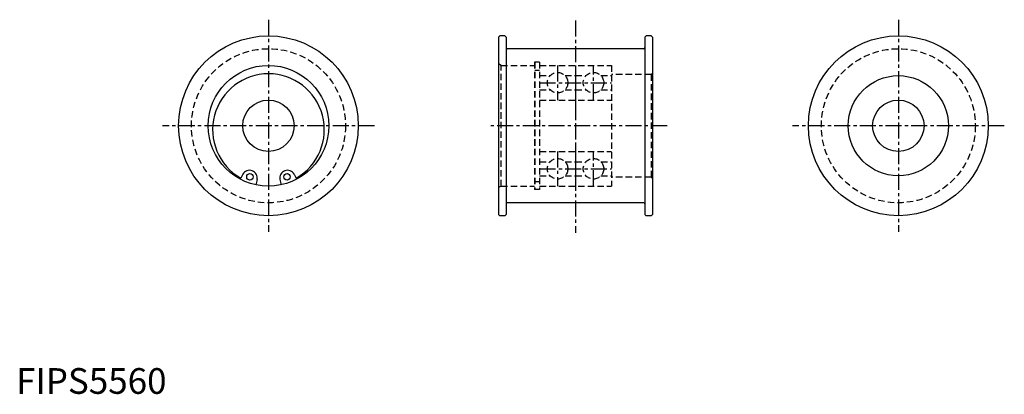
# Model space of a CAD drawing. Extents: x 1 to 385, y 0 to 146.
import ezdxf

# ---------------------------------------------------------------- set-up
doc = ezdxf.new("R2010")
doc.units = 0
doc.header["$LTSCALE"] = 5
doc.linetypes.add('CENTER', pattern=[2, 1.25, -0.25, 0.25, -0.25])
doc.linetypes.add('DASHED', pattern=[0.75, 0.5, -0.25])
doc.layers.get('0').update_dxf_attribs({"linetype": 'CONTINUOUS'})
doc.layers.add('1', color=1, linetype='CENTER')
doc.layers.add('2', color=2, linetype='DASHED')
doc.styles.add('STANDARD1', font='txt')

msp = doc.modelspace()

# ---------------------------------------------------------------- linework, layer by layer
for p, q in [((187.9, 138.85), (188.4, 139.35)), ((187.9, 138.85), (187.9, 69.85)), ((190.4, 139.35), (188.4, 139.35)), ((190.9, 138.85), (190.4, 139.35)), ((190.9, 138.85), (190.9, 73.95)), ((245.4, 139.35), (244.9, 138.85)), ((244.9, 138.85), (244.9, 73.95)), ((247.4, 139.35), (245.4, 139.35)), ((247.4, 139.35), (247.9, 138.85)), ((247.9, 138.85), (247.9, 69.85)), ((244.5, 134.35), (191.3, 134.35)), ((88.26, 85.49), (87.46, 83.98)), ((108.32, 85.49), (109.12, 83.98)), ((93.85, 83.46), (93.4, 81.36)), ((102.73, 83.46), (103.18, 81.36)), ((190.9, 73.95), (190.9, 69.85)), ((244.5, 74.35), (191.3, 74.35)), ((244.9, 73.95), (244.9, 69.85)), ((187.9, 69.85), (188.4, 69.35)), ((190.4, 69.35), (188.4, 69.35)), ((190.4, 69.35), (190.9, 69.85)), ((245.4, 69.35), (244.9, 69.85)), ((247.4, 69.35), (245.4, 69.35)), ((247.4, 69.35), (247.9, 69.85))]:
    msp.add_line(p, q)
for centre, radius in [((98.29, 104.35), 35), ((343.64, 104.35), 35), ((98.29, 104.35), 23.5), ((343.64, 104.35), 19.5), ((98.29, 104.35), 10), ((343.64, 104.35), 10), ((91.06, 84.47), 1.25), ((105.52, 84.47), 1.25)]:
    msp.add_circle(centre, radius)
for centre, radius, start, end in [((191.3, 134.75), 0.4, 180, -90), ((244.5, 134.75), 0.4, -90, 0), ((98.29, 102.85), 21.75, 299.8554, 240.1446), ((90.88, 83.99), 3.02, 349.8683, 150.1317), ((105.7, 83.99), 3.02, 29.8683, 190.1317), ((191.3, 73.95), 0.4, 90, 180), ((244.5, 73.95), 0.4, 0, 90)]:
    msp.add_arc(centre, radius, start, end)
at = {"layer": '1'}
for p, q in [((98.29, 145.63), (98.29, 63.07)), ((217.9, 145.3), (217.9, 62.61)), ((343.64, 145.63), (343.64, 63.07)), ((210.9, 127.85), (210.9, 114.35)), ((224.9, 114.35), (224.9, 127.85)), ((203.9, 121.1), (231.9, 121.1)), ((139.57, 104.35), (57.01, 104.35)), ((253.61, 104.35), (184.27, 104.35)), ((384.92, 104.35), (302.35, 104.35)), ((210.9, 94.35), (210.9, 80.85)), ((224.9, 80.85), (224.9, 94.35)), ((203.9, 87.6), (231.9, 87.6))]:
    msp.add_line(p, q, dxfattribs=at)
at = {"layer": '2'}
for p, q in [((188.9, 127.85), (187.9, 128.43)), ((188.9, 80.85), (188.9, 127.85)), ((188.9, 127.85), (201.95, 127.85)), ((201.95, 129.1), (201.95, 79.6)), ((203.9, 129.1), (201.95, 129.1)), ((202.1, 129.1), (202.1, 79.6)), ((203.9, 129.1), (203.9, 79.6)), ((203.9, 127.85), (231.9, 127.85)), ((217.9, 127.85), (217.9, 80.85)), ((231.9, 127.85), (231.9, 80.85)), ((202.1, 126.05), (203.9, 126.05)), ((203.9, 123.85), (207.99, 123.85)), ((213.8, 123.85), (217.9, 123.85)), ((217.9, 123.85), (221.99, 123.85)), ((227.8, 123.85), (231.9, 123.85)), ((247.4, 124.35), (231.9, 124.35)), ((247.4, 124.35), (247.9, 124.85)), ((247.4, 124.35), (247.4, 84.35)), ((203.9, 118.35), (207.99, 118.35)), ((213.8, 118.35), (217.9, 118.35)), ((217.9, 118.35), (221.99, 118.35)), ((227.8, 118.35), (231.9, 118.35)), ((203.9, 114.35), (218.9, 114.35)), ((218.9, 114.35), (231.9, 114.35)), ((203.9, 94.35), (218.9, 94.35)), ((218.9, 94.35), (231.9, 94.35)), ((203.9, 90.35), (207.99, 90.35)), ((213.8, 90.35), (217.9, 90.35)), ((217.9, 90.35), (221.99, 90.35)), ((227.8, 90.35), (231.9, 90.35)), ((203.9, 84.85), (207.99, 84.85)), ((213.8, 84.85), (217.9, 84.85)), ((217.9, 84.85), (221.99, 84.85)), ((227.8, 84.85), (231.9, 84.85)), ((188.9, 80.85), (187.9, 80.27)), ((188.9, 80.85), (201.95, 80.85)), ((202.1, 82.65), (203.9, 82.65)), ((203.9, 80.85), (231.9, 80.85)), ((247.4, 84.35), (231.9, 84.35)), ((247.4, 84.35), (247.9, 83.85)), ((203.9, 79.6), (201.95, 79.6))]:
    msp.add_line(p, q, dxfattribs=at)
for centre, radius in [((98.29, 104.35), 30), ((343.64, 104.35), 30), ((210.9, 121.1), 4), ((224.9, 121.1), 4), ((210.9, 87.6), 4), ((224.9, 87.6), 4)]:
    msp.add_circle(centre, radius, dxfattribs=at)

# ---------------------------------------------------------------- texts
at = {"color": 3, "style": 'STANDARD1'}
msp.add_text('FIPS5560', height=10, dxfattribs=at).set_placement((0, 0))

doc.saveas('drawing.dxf')
